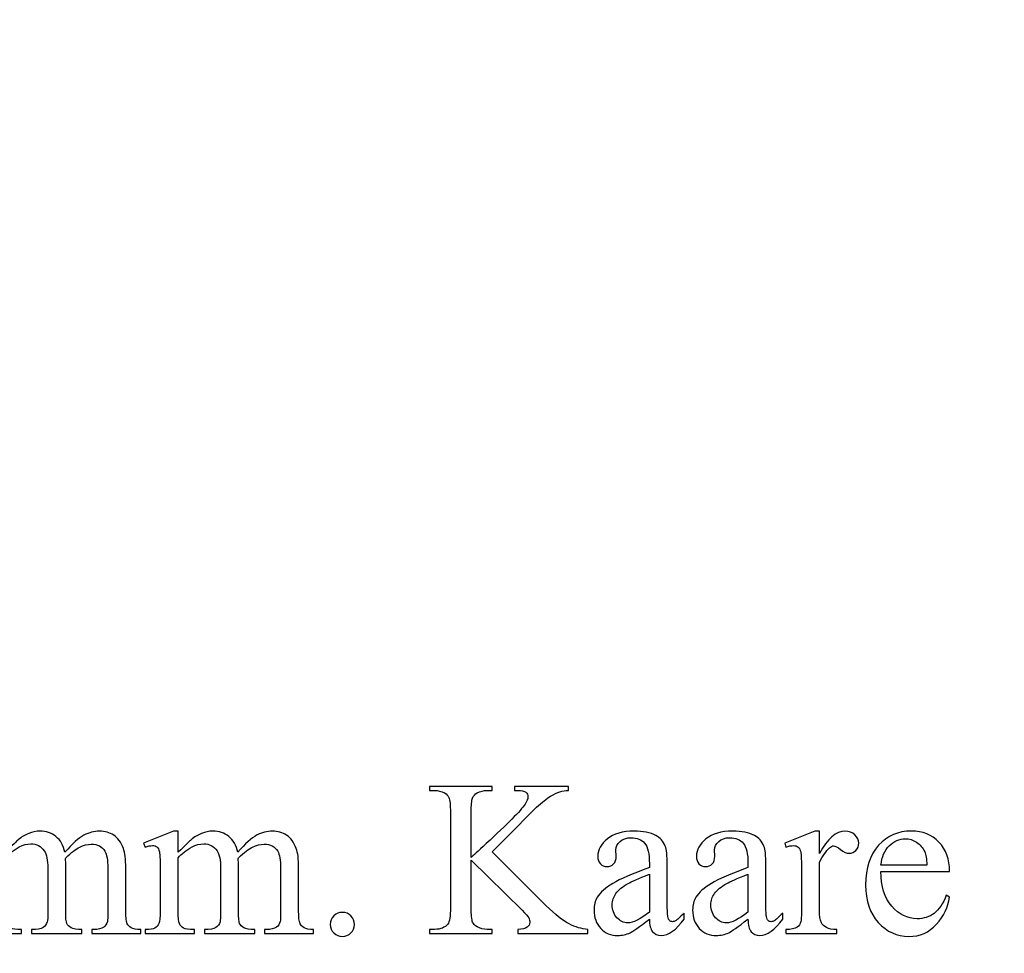
# Model space of a CAD drawing. Units: centimetres. Extents: x -282 to 182, y -357 to 276.
# Drawn here: x 54 to 85, y 35 to 65 of the extents above; entities that cross this region are included whole.
import ezdxf

# ---------------------------------------------------------------- set-up
doc = ezdxf.new("R2010")
doc.units = ezdxf.units.CM
doc.header["$MEASUREMENT"] = 0
doc.layers.add('PP0_PIIRUSTUSRAJAT', color=7, linetype='Continuous')
doc.layers.add('PT2_KUVAN_SISAISET_TEKSTIT', color=7, linetype='Continuous')

msp = doc.modelspace()

# ---------------------------------------------------------------- linework, layer by layer
at = {"layer": 'PP0_PIIRUSTUSRAJAT', "lineweight": 9}
for points, knots in [([(181.66174, 214.49094), (181.66174, 214.49094), (181.66174, -280.83326), (181.66174, -280.83326), (181.66174, -280.83326), (181.66174, -280.83326), (181.65524, -280.83976), (181.65524, -280.83976), (181.65524, -280.83976), (181.65524, -280.83976), (-196.74694, -280.83976), (-196.74694, -280.83976), (-196.74694, -280.83976), (-196.74694, -280.83976), (-196.75344, -280.83326), (-196.75344, -280.83326), (-196.75344, -280.83326), (-196.75344, -280.83326), (-196.75344, 214.49094), (-196.75344, 214.49094), (-196.75344, 214.49094), (-196.75344, 214.49094), (-196.74694, 214.49744), (-196.74694, 214.49744), (-196.74694, 214.49744), (-196.74694, 214.49744), (181.65524, 214.49744), (181.65524, 214.49744), (181.65524, 214.49744), (181.65524, 214.49744), (181.66174, 214.49094), (181.66174, 214.49094)], [0, 0, 0, 0, 0.11111111, 0.11111111, 0.11111111, 0.11111111, 0.22222222, 0.22222222, 0.22222222, 0.22222222, 0.33333333, 0.33333333, 0.33333333, 0.33333333, 0.44444444, 0.44444444, 0.44444444, 0.44444444, 0.55555556, 0.55555556, 0.55555556, 0.55555556, 0.66666667, 0.66666667, 0.66666667, 0.66666667, 0.77777778, 0.77777778, 0.77777778, 0.77777778, 1, 1, 1, 1]), ([(181.64874, -280.82676), (181.64874, -280.82676), (181.64874, 214.48444), (181.64874, 214.48444), (181.64874, 214.48444), (181.64874, 214.48444), (-196.74044, 214.48444), (-196.74044, 214.48444), (-196.74044, 214.48444), (-196.74044, 214.48444), (-196.74044, -280.82676), (-196.74044, -280.82676), (-196.74044, -280.82676), (-196.74044, -280.82676), (181.64874, -280.82676), (181.64874, -280.82676)], [0, 0, 0, 0, 0.2, 0.2, 0.2, 0.2, 0.4, 0.4, 0.4, 0.4, 0.6, 0.6, 0.6, 0.6, 1, 1, 1, 1])]:
    msp.add_open_spline(points, degree=3, knots=knots, dxfattribs=at)
at = {"layer": 'PT2_KUVAN_SISAISET_TEKSTIT', "color": 250}
for points, knots in [([(68.5889, 38.3545), (68.5889, 38.3545), (70.31163, 36.64236), (70.31163, 36.64236), (70.31163, 36.64236), (70.59386, 36.36013), (70.83492, 36.16728), (71.03483, 36.06498), (71.03483, 36.06498), (71.23473, 35.96267), (71.43464, 35.90505), (71.63455, 35.89094), (71.63455, 35.89094), (71.63455, 35.89094), (71.63455, 35.76394), (71.63455, 35.76394), (71.63455, 35.76394), (71.63455, 35.76394), (69.41205, 35.76394), (69.41205, 35.76394), (69.41205, 35.76394), (69.41205, 35.76394), (69.41205, 35.89094), (69.41205, 35.89094), (69.41205, 35.89094), (69.54493, 35.89094), (69.64136, 35.91328), (69.70015, 35.95914), (69.70015, 35.95914), (69.75895, 36.00383), (69.78835, 36.05322), (69.78835, 36.10849), (69.78835, 36.10849), (69.78835, 36.16375), (69.77659, 36.21314), (69.75542, 36.25665), (69.75542, 36.25665), (69.73308, 36.30016), (69.66135, 36.3813), (69.54023, 36.50124), (69.54023, 36.50124), (69.54023, 36.50124), (67.92686, 38.0958), (67.92686, 38.0958), (67.92686, 38.0958), (67.92686, 38.0958), (67.92686, 36.59062), (67.92686, 36.59062), (67.92686, 36.59062), (67.92686, 36.35425), (67.94214, 36.19786), (67.97272, 36.1226), (67.97272, 36.1226), (67.99506, 36.06498), (68.04327, 36.01559), (68.11736, 35.97443), (68.11736, 35.97443), (68.21614, 35.91916), (68.31962, 35.89094), (68.43015, 35.89094), (68.43015, 35.89094), (68.43015, 35.89094), (68.5889, 35.89094), (68.5889, 35.89094), (68.5889, 35.89094), (68.5889, 35.89094), (68.5889, 35.76394), (68.5889, 35.76394), (68.5889, 35.76394), (68.5889, 35.76394), (66.59806, 35.76394), (66.59806, 35.76394), (66.59806, 35.76394), (66.59806, 35.76394), (66.59806, 35.89094), (66.59806, 35.89094), (66.59806, 35.89094), (66.59806, 35.89094), (66.76269, 35.89094), (66.76269, 35.89094), (66.76269, 35.89094), (66.95554, 35.89094), (67.09548, 35.94738), (67.18367, 36.06027), (67.18367, 36.06027), (67.23894, 36.13318), (67.26599, 36.31075), (67.26599, 36.59062), (67.26599, 36.59062), (67.26599, 36.59062), (67.26599, 39.60921), (67.26599, 39.60921), (67.26599, 39.60921), (67.26599, 39.84558), (67.2507, 40.00315), (67.2213, 40.08076), (67.2213, 40.08076), (67.19778, 40.13603), (67.15075, 40.18424), (67.08019, 40.2254), (67.08019, 40.2254), (66.97906, 40.28067), (66.87323, 40.30771), (66.76269, 40.30771), (66.76269, 40.30771), (66.76269, 40.30771), (66.59806, 40.30771), (66.59806, 40.30771), (66.59806, 40.30771), (66.59806, 40.30771), (66.59806, 40.43589), (66.59806, 40.43589), (66.59806, 40.43589), (66.59806, 40.43589), (68.5889, 40.43589), (68.5889, 40.43589), (68.5889, 40.43589), (68.5889, 40.43589), (68.5889, 40.30771), (68.5889, 40.30771), (68.5889, 40.30771), (68.5889, 40.30771), (68.43015, 40.30771), (68.43015, 40.30771), (68.43015, 40.30771), (68.32197, 40.30771), (68.21849, 40.28184), (68.11736, 40.22893), (68.11736, 40.22893), (68.04563, 40.19247), (67.99624, 40.13721), (67.96919, 40.06312), (67.96919, 40.06312), (67.94097, 39.99021), (67.92686, 39.83852), (67.92686, 39.60921), (67.92686, 39.60921), (67.92686, 39.60921), (67.92686, 38.17929), (67.92686, 38.17929), (67.92686, 38.17929), (67.97389, 38.2228), (68.13029, 38.36861), (68.39958, 38.61673), (68.39958, 38.61673), (69.08162, 39.24115), (69.49437, 39.6586), (69.63665, 39.86674), (69.63665, 39.86674), (69.6978, 39.95846), (69.72955, 40.0396), (69.72955, 40.10781), (69.72955, 40.10781), (69.72955, 40.16072), (69.70486, 40.20776), (69.65664, 40.24774), (69.65664, 40.24774), (69.60843, 40.28772), (69.52729, 40.30771), (69.41205, 40.30771), (69.41205, 40.30771), (69.41205, 40.30771), (69.30504, 40.30771), (69.30504, 40.30771), (69.30504, 40.30771), (69.30504, 40.30771), (69.30504, 40.43589), (69.30504, 40.43589), (69.30504, 40.43589), (69.30504, 40.43589), (71.02072, 40.43589), (71.02072, 40.43589), (71.02072, 40.43589), (71.02072, 40.43589), (71.02072, 40.30771), (71.02072, 40.30771), (71.02072, 40.30771), (70.91959, 40.30536), (70.82786, 40.29243), (70.74555, 40.26656), (70.74555, 40.26656), (70.66324, 40.24186), (70.56211, 40.19247), (70.44216, 40.12074), (70.44216, 40.12074), (70.32339, 40.04783), (70.1764, 39.93142), (70.00119, 39.77032), (70.00119, 39.77032), (69.95062, 39.72446), (69.71779, 39.48927), (69.30151, 39.06476), (69.30151, 39.06476), (69.30151, 39.06476), (68.5889, 38.3545), (68.5889, 38.3545)], [0, 0, 0, 0, 0.02, 0.02, 0.02, 0.02, 0.04, 0.04, 0.04, 0.04, 0.06, 0.06, 0.06, 0.06, 0.08, 0.08, 0.08, 0.08, 0.1, 0.1, 0.1, 0.1, 0.12, 0.12, 0.12, 0.12, 0.14, 0.14, 0.14, 0.14, 0.16, 0.16, 0.16, 0.16, 0.18, 0.18, 0.18, 0.18, 0.2, 0.2, 0.2, 0.2, 0.22, 0.22, 0.22, 0.22, 0.24, 0.24, 0.24, 0.24, 0.26, 0.26, 0.26, 0.26, 0.28, 0.28, 0.28, 0.28, 0.3, 0.3, 0.3, 0.3, 0.32, 0.32, 0.32, 0.32, 0.34, 0.34, 0.34, 0.34, 0.36, 0.36, 0.36, 0.36, 0.38, 0.38, 0.38, 0.38, 0.4, 0.4, 0.4, 0.4, 0.42, 0.42, 0.42, 0.42, 0.44, 0.44, 0.44, 0.44, 0.46, 0.46, 0.46, 0.46, 0.48, 0.48, 0.48, 0.48, 0.5, 0.5, 0.5, 0.5, 0.52, 0.52, 0.52, 0.52, 0.54, 0.54, 0.54, 0.54, 0.56, 0.56, 0.56, 0.56, 0.58, 0.58, 0.58, 0.58, 0.6, 0.6, 0.6, 0.6, 0.62, 0.62, 0.62, 0.62, 0.64, 0.64, 0.64, 0.64, 0.66, 0.66, 0.66, 0.66, 0.68, 0.68, 0.68, 0.68, 0.7, 0.7, 0.7, 0.7, 0.72, 0.72, 0.72, 0.72, 0.74, 0.74, 0.74, 0.74, 0.76, 0.76, 0.76, 0.76, 0.78, 0.78, 0.78, 0.78, 0.8, 0.8, 0.8, 0.8, 0.82, 0.82, 0.82, 0.82, 0.84, 0.84, 0.84, 0.84, 0.86, 0.86, 0.86, 0.86, 0.88, 0.88, 0.88, 0.88, 0.9, 0.9, 0.9, 0.9, 0.92, 0.92, 0.92, 0.92, 0.94, 0.94, 0.94, 0.94, 0.96, 0.96, 0.96, 0.96, 1, 1, 1, 1]), ([(53.13372, 38.34039), (53.3642, 38.57087), (53.49943, 38.70258), (53.54059, 38.73668), (53.54059, 38.73668), (53.64407, 38.82487), (53.75578, 38.8919), (53.87455, 38.94011), (53.87455, 38.94011), (53.9945, 38.98833), (54.11209, 39.01302), (54.22968, 39.01302), (54.22968, 39.01302), (54.42724, 39.01302), (54.59775, 38.9554), (54.74003, 38.84016), (54.74003, 38.84016), (54.88232, 38.7261), (54.97757, 38.55911), (55.02578, 38.34039), (55.02578, 38.34039), (55.26214, 38.61673), (55.46205, 38.79783), (55.62551, 38.88367), (55.62551, 38.88367), (55.78778, 38.96951), (55.95594, 39.01302), (56.12763, 39.01302), (56.12763, 39.01302), (56.29578, 39.01302), (56.44395, 38.96951), (56.57448, 38.88367), (56.57448, 38.88367), (56.70383, 38.79783), (56.80613, 38.65672), (56.88257, 38.46151), (56.88257, 38.46151), (56.93313, 38.32863), (56.95783, 38.11932), (56.95783, 37.83474), (56.95783, 37.83474), (56.95783, 37.83474), (56.95783, 36.47655), (56.95783, 36.47655), (56.95783, 36.47655), (56.95783, 36.279), (56.97312, 36.14376), (57.00251, 36.07086), (57.00251, 36.07086), (57.02603, 36.02029), (57.06837, 35.97678), (57.13069, 35.9415), (57.13069, 35.9415), (57.19301, 35.90623), (57.29297, 35.88741), (57.43408, 35.88741), (57.43408, 35.88741), (57.43408, 35.88741), (57.43408, 35.76394), (57.43408, 35.76394), (57.43408, 35.76394), (57.43408, 35.76394), (55.87598, 35.76394), (55.87598, 35.76394), (55.87598, 35.76394), (55.87598, 35.76394), (55.87598, 35.88741), (55.87598, 35.88741), (55.87598, 35.88741), (55.87598, 35.88741), (55.94183, 35.88741), (55.94183, 35.88741), (55.94183, 35.88741), (56.07706, 35.88741), (56.18289, 35.91446), (56.25933, 35.96738), (56.25933, 35.96738), (56.31225, 36.00383), (56.34988, 36.06262), (56.37222, 36.14259), (56.37222, 36.14259), (56.38163, 36.18139), (56.38633, 36.29311), (56.38633, 36.47655), (56.38633, 36.47655), (56.38633, 36.47655), (56.38633, 37.83474), (56.38633, 37.83474), (56.38633, 37.83474), (56.38633, 38.09227), (56.35575, 38.27336), (56.29343, 38.3792), (56.29343, 38.3792), (56.20406, 38.52619), (56.0606, 38.5991), (55.86304, 38.5991), (55.86304, 38.5991), (55.74075, 38.5991), (55.61845, 38.56852), (55.49615, 38.50855), (55.49615, 38.50855), (55.37268, 38.4474), (55.22451, 38.33451), (55.0493, 38.16871), (55.0493, 38.16871), (55.0493, 38.16871), (55.04225, 38.13108), (55.04225, 38.13108), (55.04225, 38.13108), (55.04225, 38.13108), (55.0493, 37.98291), (55.0493, 37.98291), (55.0493, 37.98291), (55.0493, 37.98291), (55.0493, 36.47655), (55.0493, 36.47655), (55.0493, 36.47655), (55.0493, 36.26136), (55.06224, 36.1273), (55.08576, 36.07438), (55.08576, 36.07438), (55.11045, 36.02147), (55.15514, 35.97678), (55.22216, 35.9415), (55.22216, 35.9415), (55.28801, 35.90623), (55.40208, 35.88741), (55.56318, 35.88741), (55.56318, 35.88741), (55.56318, 35.88741), (55.56318, 35.76394), (55.56318, 35.76394), (55.56318, 35.76394), (55.56318, 35.76394), (53.96745, 35.76394), (53.96745, 35.76394), (53.96745, 35.76394), (53.96745, 35.76394), (53.96745, 35.88741), (53.96745, 35.88741), (53.96745, 35.88741), (54.14266, 35.88741), (54.26261, 35.90858), (54.32846, 35.94974), (54.32846, 35.94974), (54.39314, 35.99089), (54.439, 36.05322), (54.46369, 36.13553), (54.46369, 36.13553), (54.47545, 36.17551), (54.48133, 36.2884), (54.48133, 36.47655), (54.48133, 36.47655), (54.48133, 36.47655), (54.48133, 37.83474), (54.48133, 37.83474), (54.48133, 37.83474), (54.48133, 38.09227), (54.4437, 38.27689), (54.36727, 38.3886), (54.36727, 38.3886), (54.26614, 38.5356), (54.12502, 38.60968), (53.94393, 38.60968), (53.94393, 38.60968), (53.81928, 38.60968), (53.69699, 38.57675), (53.57469, 38.50972), (53.57469, 38.50972), (53.38419, 38.4086), (53.2372, 38.29453), (53.13372, 38.16871), (53.13372, 38.16871), (53.13372, 38.16871), (53.13372, 36.47655), (53.13372, 36.47655), (53.13372, 36.47655), (53.13372, 36.27076), (53.14901, 36.13553), (53.17723, 36.07438), (53.17723, 36.07438), (53.20545, 36.01206), (53.24896, 35.96502), (53.30423, 35.93445), (53.30423, 35.93445), (53.36067, 35.90388), (53.47474, 35.88741), (53.6476, 35.88741), (53.6476, 35.88741), (53.6476, 35.88741), (53.6476, 35.76394), (53.6476, 35.76394), (53.6476, 35.76394), (53.6476, 35.76394), (52.08715, 35.76394), (52.08715, 35.76394), (52.08715, 35.76394), (52.08715, 35.76394), (52.08715, 35.88741), (52.08715, 35.88741), (52.08715, 35.88741), (52.23179, 35.88741), (52.33292, 35.90388), (52.39054, 35.93445), (52.39054, 35.93445), (52.44698, 35.96502), (52.49167, 36.01441), (52.52106, 36.08262), (52.52106, 36.08262), (52.55046, 36.15082), (52.56575, 36.28135), (52.56575, 36.47655), (52.56575, 36.47655), (52.56575, 36.47655), (52.56575, 37.68305), (52.56575, 37.68305), (52.56575, 37.68305), (52.56575, 38.02995), (52.55517, 38.25337), (52.53517, 38.3545), (52.53517, 38.3545), (52.51871, 38.43094), (52.49284, 38.48268), (52.45874, 38.5109), (52.45874, 38.5109), (52.42464, 38.5403), (52.3776, 38.55441), (52.31763, 38.55441), (52.31763, 38.55441), (52.25295, 38.55441), (52.17652, 38.53677), (52.08715, 38.50267), (52.08715, 38.50267), (52.08715, 38.50267), (52.03541, 38.62732), (52.03541, 38.62732), (52.03541, 38.62732), (52.03541, 38.62732), (52.98555, 39.01302), (52.98555, 39.01302), (52.98555, 39.01302), (52.98555, 39.01302), (53.13372, 39.01302), (53.13372, 39.01302), (53.13372, 39.01302), (53.13372, 39.01302), (53.13372, 38.34039), (53.13372, 38.34039)], [0, 0, 0, 0, 0.01587302, 0.01587302, 0.01587302, 0.01587302, 0.03174603, 0.03174603, 0.03174603, 0.03174603, 0.04761905, 0.04761905, 0.04761905, 0.04761905, 0.06349206, 0.06349206, 0.06349206, 0.06349206, 0.07936508, 0.07936508, 0.07936508, 0.07936508, 0.0952381, 0.0952381, 0.0952381, 0.0952381, 0.11111111, 0.11111111, 0.11111111, 0.11111111, 0.12698413, 0.12698413, 0.12698413, 0.12698413, 0.14285714, 0.14285714, 0.14285714, 0.14285714, 0.15873016, 0.15873016, 0.15873016, 0.15873016, 0.17460317, 0.17460317, 0.17460317, 0.17460317, 0.19047619, 0.19047619, 0.19047619, 0.19047619, 0.20634921, 0.20634921, 0.20634921, 0.20634921, 0.22222222, 0.22222222, 0.22222222, 0.22222222, 0.23809524, 0.23809524, 0.23809524, 0.23809524, 0.25396825, 0.25396825, 0.25396825, 0.25396825, 0.26984127, 0.26984127, 0.26984127, 0.26984127, 0.28571429, 0.28571429, 0.28571429, 0.28571429, 0.3015873, 0.3015873, 0.3015873, 0.3015873, 0.31746032, 0.31746032, 0.31746032, 0.31746032, 0.33333333, 0.33333333, 0.33333333, 0.33333333, 0.34920635, 0.34920635, 0.34920635, 0.34920635, 0.36507937, 0.36507937, 0.36507937, 0.36507937, 0.38095238, 0.38095238, 0.38095238, 0.38095238, 0.3968254, 0.3968254, 0.3968254, 0.3968254, 0.41269841, 0.41269841, 0.41269841, 0.41269841, 0.42857143, 0.42857143, 0.42857143, 0.42857143, 0.44444444, 0.44444444, 0.44444444, 0.44444444, 0.46031746, 0.46031746, 0.46031746, 0.46031746, 0.47619048, 0.47619048, 0.47619048, 0.47619048, 0.49206349, 0.49206349, 0.49206349, 0.49206349, 0.50793651, 0.50793651, 0.50793651, 0.50793651, 0.52380952, 0.52380952, 0.52380952, 0.52380952, 0.53968254, 0.53968254, 0.53968254, 0.53968254, 0.55555556, 0.55555556, 0.55555556, 0.55555556, 0.57142857, 0.57142857, 0.57142857, 0.57142857, 0.58730159, 0.58730159, 0.58730159, 0.58730159, 0.6031746, 0.6031746, 0.6031746, 0.6031746, 0.61904762, 0.61904762, 0.61904762, 0.61904762, 0.63492063, 0.63492063, 0.63492063, 0.63492063, 0.65079365, 0.65079365, 0.65079365, 0.65079365, 0.66666667, 0.66666667, 0.66666667, 0.66666667, 0.68253968, 0.68253968, 0.68253968, 0.68253968, 0.6984127, 0.6984127, 0.6984127, 0.6984127, 0.71428571, 0.71428571, 0.71428571, 0.71428571, 0.73015873, 0.73015873, 0.73015873, 0.73015873, 0.74603175, 0.74603175, 0.74603175, 0.74603175, 0.76190476, 0.76190476, 0.76190476, 0.76190476, 0.77777778, 0.77777778, 0.77777778, 0.77777778, 0.79365079, 0.79365079, 0.79365079, 0.79365079, 0.80952381, 0.80952381, 0.80952381, 0.80952381, 0.82539683, 0.82539683, 0.82539683, 0.82539683, 0.84126984, 0.84126984, 0.84126984, 0.84126984, 0.85714286, 0.85714286, 0.85714286, 0.85714286, 0.87301587, 0.87301587, 0.87301587, 0.87301587, 0.88888889, 0.88888889, 0.88888889, 0.88888889, 0.9047619, 0.9047619, 0.9047619, 0.9047619, 0.92063492, 0.92063492, 0.92063492, 0.92063492, 0.93650794, 0.93650794, 0.93650794, 0.93650794, 0.95238095, 0.95238095, 0.95238095, 0.95238095, 0.96825397, 0.96825397, 0.96825397, 0.96825397, 1, 1, 1, 1]), ([(58.62176, 38.34039), (58.85224, 38.57087), (58.98747, 38.70258), (59.02863, 38.73668), (59.02863, 38.73668), (59.13211, 38.82487), (59.24382, 38.8919), (59.36259, 38.94011), (59.36259, 38.94011), (59.48254, 38.98833), (59.60013, 39.01302), (59.71772, 39.01302), (59.71772, 39.01302), (59.91528, 39.01302), (60.08579, 38.9554), (60.22807, 38.84016), (60.22807, 38.84016), (60.37036, 38.7261), (60.46561, 38.55911), (60.51382, 38.34039), (60.51382, 38.34039), (60.75018, 38.61673), (60.95009, 38.79783), (61.11355, 38.88367), (61.11355, 38.88367), (61.27582, 38.96951), (61.44398, 39.01302), (61.61567, 39.01302), (61.61567, 39.01302), (61.78382, 39.01302), (61.93199, 38.96951), (62.06252, 38.88367), (62.06252, 38.88367), (62.19187, 38.79783), (62.29417, 38.65672), (62.37061, 38.46151), (62.37061, 38.46151), (62.42117, 38.32863), (62.44587, 38.11932), (62.44587, 37.83474), (62.44587, 37.83474), (62.44587, 37.83474), (62.44587, 36.47655), (62.44587, 36.47655), (62.44587, 36.47655), (62.44587, 36.279), (62.46116, 36.14376), (62.49055, 36.07086), (62.49055, 36.07086), (62.51407, 36.02029), (62.55641, 35.97678), (62.61873, 35.9415), (62.61873, 35.9415), (62.68105, 35.90623), (62.78101, 35.88741), (62.92212, 35.88741), (62.92212, 35.88741), (62.92212, 35.88741), (62.92212, 35.76394), (62.92212, 35.76394), (62.92212, 35.76394), (62.92212, 35.76394), (61.36402, 35.76394), (61.36402, 35.76394), (61.36402, 35.76394), (61.36402, 35.76394), (61.36402, 35.88741), (61.36402, 35.88741), (61.36402, 35.88741), (61.36402, 35.88741), (61.42987, 35.88741), (61.42987, 35.88741), (61.42987, 35.88741), (61.5651, 35.88741), (61.67093, 35.91446), (61.74737, 35.96738), (61.74737, 35.96738), (61.80029, 36.00383), (61.83792, 36.06262), (61.86026, 36.14259), (61.86026, 36.14259), (61.86967, 36.18139), (61.87437, 36.29311), (61.87437, 36.47655), (61.87437, 36.47655), (61.87437, 36.47655), (61.87437, 37.83474), (61.87437, 37.83474), (61.87437, 37.83474), (61.87437, 38.09227), (61.84379, 38.27336), (61.78147, 38.3792), (61.78147, 38.3792), (61.6921, 38.52619), (61.54864, 38.5991), (61.35108, 38.5991), (61.35108, 38.5991), (61.22879, 38.5991), (61.10649, 38.56852), (60.98419, 38.50855), (60.98419, 38.50855), (60.86072, 38.4474), (60.71255, 38.33451), (60.53734, 38.16871), (60.53734, 38.16871), (60.53734, 38.16871), (60.53029, 38.13108), (60.53029, 38.13108), (60.53029, 38.13108), (60.53029, 38.13108), (60.53734, 37.98291), (60.53734, 37.98291), (60.53734, 37.98291), (60.53734, 37.98291), (60.53734, 36.47655), (60.53734, 36.47655), (60.53734, 36.47655), (60.53734, 36.26136), (60.55028, 36.1273), (60.5738, 36.07438), (60.5738, 36.07438), (60.59849, 36.02147), (60.64318, 35.97678), (60.7102, 35.9415), (60.7102, 35.9415), (60.77605, 35.90623), (60.89012, 35.88741), (61.05122, 35.88741), (61.05122, 35.88741), (61.05122, 35.88741), (61.05122, 35.76394), (61.05122, 35.76394), (61.05122, 35.76394), (61.05122, 35.76394), (59.45549, 35.76394), (59.45549, 35.76394), (59.45549, 35.76394), (59.45549, 35.76394), (59.45549, 35.88741), (59.45549, 35.88741), (59.45549, 35.88741), (59.6307, 35.88741), (59.75065, 35.90858), (59.8165, 35.94974), (59.8165, 35.94974), (59.88118, 35.99089), (59.92704, 36.05322), (59.95173, 36.13553), (59.95173, 36.13553), (59.96349, 36.17551), (59.96937, 36.2884), (59.96937, 36.47655), (59.96937, 36.47655), (59.96937, 36.47655), (59.96937, 37.83474), (59.96937, 37.83474), (59.96937, 37.83474), (59.96937, 38.09227), (59.93174, 38.27689), (59.85531, 38.3886), (59.85531, 38.3886), (59.75418, 38.5356), (59.61306, 38.60968), (59.43197, 38.60968), (59.43197, 38.60968), (59.30732, 38.60968), (59.18503, 38.57675), (59.06273, 38.50972), (59.06273, 38.50972), (58.87223, 38.4086), (58.72524, 38.29453), (58.62176, 38.16871), (58.62176, 38.16871), (58.62176, 38.16871), (58.62176, 36.47655), (58.62176, 36.47655), (58.62176, 36.47655), (58.62176, 36.27076), (58.63705, 36.13553), (58.66527, 36.07438), (58.66527, 36.07438), (58.69349, 36.01206), (58.737, 35.96502), (58.79227, 35.93445), (58.79227, 35.93445), (58.84871, 35.90388), (58.96278, 35.88741), (59.13564, 35.88741), (59.13564, 35.88741), (59.13564, 35.88741), (59.13564, 35.76394), (59.13564, 35.76394), (59.13564, 35.76394), (59.13564, 35.76394), (57.57519, 35.76394), (57.57519, 35.76394), (57.57519, 35.76394), (57.57519, 35.76394), (57.57519, 35.88741), (57.57519, 35.88741), (57.57519, 35.88741), (57.71983, 35.88741), (57.82096, 35.90388), (57.87858, 35.93445), (57.87858, 35.93445), (57.93502, 35.96502), (57.97971, 36.01441), (58.0091, 36.08262), (58.0091, 36.08262), (58.0385, 36.15082), (58.05379, 36.28135), (58.05379, 36.47655), (58.05379, 36.47655), (58.05379, 36.47655), (58.05379, 37.68305), (58.05379, 37.68305), (58.05379, 37.68305), (58.05379, 38.02995), (58.04321, 38.25337), (58.02321, 38.3545), (58.02321, 38.3545), (58.00675, 38.43094), (57.98088, 38.48268), (57.94678, 38.5109), (57.94678, 38.5109), (57.91268, 38.5403), (57.86564, 38.55441), (57.80567, 38.55441), (57.80567, 38.55441), (57.74099, 38.55441), (57.66456, 38.53677), (57.57519, 38.50267), (57.57519, 38.50267), (57.57519, 38.50267), (57.52345, 38.62732), (57.52345, 38.62732), (57.52345, 38.62732), (57.52345, 38.62732), (58.47359, 39.01302), (58.47359, 39.01302), (58.47359, 39.01302), (58.47359, 39.01302), (58.62176, 39.01302), (58.62176, 39.01302), (58.62176, 39.01302), (58.62176, 39.01302), (58.62176, 38.34039), (58.62176, 38.34039)], [0, 0, 0, 0, 0.01587302, 0.01587302, 0.01587302, 0.01587302, 0.03174603, 0.03174603, 0.03174603, 0.03174603, 0.04761905, 0.04761905, 0.04761905, 0.04761905, 0.06349206, 0.06349206, 0.06349206, 0.06349206, 0.07936508, 0.07936508, 0.07936508, 0.07936508, 0.0952381, 0.0952381, 0.0952381, 0.0952381, 0.11111111, 0.11111111, 0.11111111, 0.11111111, 0.12698413, 0.12698413, 0.12698413, 0.12698413, 0.14285714, 0.14285714, 0.14285714, 0.14285714, 0.15873016, 0.15873016, 0.15873016, 0.15873016, 0.17460317, 0.17460317, 0.17460317, 0.17460317, 0.19047619, 0.19047619, 0.19047619, 0.19047619, 0.20634921, 0.20634921, 0.20634921, 0.20634921, 0.22222222, 0.22222222, 0.22222222, 0.22222222, 0.23809524, 0.23809524, 0.23809524, 0.23809524, 0.25396825, 0.25396825, 0.25396825, 0.25396825, 0.26984127, 0.26984127, 0.26984127, 0.26984127, 0.28571429, 0.28571429, 0.28571429, 0.28571429, 0.3015873, 0.3015873, 0.3015873, 0.3015873, 0.31746032, 0.31746032, 0.31746032, 0.31746032, 0.33333333, 0.33333333, 0.33333333, 0.33333333, 0.34920635, 0.34920635, 0.34920635, 0.34920635, 0.36507937, 0.36507937, 0.36507937, 0.36507937, 0.38095238, 0.38095238, 0.38095238, 0.38095238, 0.3968254, 0.3968254, 0.3968254, 0.3968254, 0.41269841, 0.41269841, 0.41269841, 0.41269841, 0.42857143, 0.42857143, 0.42857143, 0.42857143, 0.44444444, 0.44444444, 0.44444444, 0.44444444, 0.46031746, 0.46031746, 0.46031746, 0.46031746, 0.47619048, 0.47619048, 0.47619048, 0.47619048, 0.49206349, 0.49206349, 0.49206349, 0.49206349, 0.50793651, 0.50793651, 0.50793651, 0.50793651, 0.52380952, 0.52380952, 0.52380952, 0.52380952, 0.53968254, 0.53968254, 0.53968254, 0.53968254, 0.55555556, 0.55555556, 0.55555556, 0.55555556, 0.57142857, 0.57142857, 0.57142857, 0.57142857, 0.58730159, 0.58730159, 0.58730159, 0.58730159, 0.6031746, 0.6031746, 0.6031746, 0.6031746, 0.61904762, 0.61904762, 0.61904762, 0.61904762, 0.63492063, 0.63492063, 0.63492063, 0.63492063, 0.65079365, 0.65079365, 0.65079365, 0.65079365, 0.66666667, 0.66666667, 0.66666667, 0.66666667, 0.68253968, 0.68253968, 0.68253968, 0.68253968, 0.6984127, 0.6984127, 0.6984127, 0.6984127, 0.71428571, 0.71428571, 0.71428571, 0.71428571, 0.73015873, 0.73015873, 0.73015873, 0.73015873, 0.74603175, 0.74603175, 0.74603175, 0.74603175, 0.76190476, 0.76190476, 0.76190476, 0.76190476, 0.77777778, 0.77777778, 0.77777778, 0.77777778, 0.79365079, 0.79365079, 0.79365079, 0.79365079, 0.80952381, 0.80952381, 0.80952381, 0.80952381, 0.82539683, 0.82539683, 0.82539683, 0.82539683, 0.84126984, 0.84126984, 0.84126984, 0.84126984, 0.85714286, 0.85714286, 0.85714286, 0.85714286, 0.87301587, 0.87301587, 0.87301587, 0.87301587, 0.88888889, 0.88888889, 0.88888889, 0.88888889, 0.9047619, 0.9047619, 0.9047619, 0.9047619, 0.92063492, 0.92063492, 0.92063492, 0.92063492, 0.93650794, 0.93650794, 0.93650794, 0.93650794, 0.95238095, 0.95238095, 0.95238095, 0.95238095, 0.96825397, 0.96825397, 0.96825397, 0.96825397, 1, 1, 1, 1]), ([(73.58423, 36.21902), (73.26085, 35.96855), (73.05742, 35.82391), (72.97392, 35.78511), (72.97392, 35.78511), (72.85045, 35.72749), (72.71875, 35.69809), (72.57881, 35.69809), (72.57881, 35.69809), (72.36009, 35.69809), (72.18018, 35.77335), (72.03906, 35.92269), (72.03906, 35.92269), (71.89795, 36.07203), (71.8274, 36.26841), (71.8274, 36.51183), (71.8274, 36.51183), (71.8274, 36.66587), (71.8615, 36.79875), (71.93088, 36.91164), (71.93088, 36.91164), (72.02495, 37.06686), (72.18841, 37.21386), (72.42124, 37.35261), (72.42124, 37.35261), (72.65407, 37.4902), (73.04213, 37.65718), (73.58423, 37.85473), (73.58423, 37.85473), (73.58423, 37.85473), (73.58423, 37.97938), (73.58423, 37.97938), (73.58423, 37.97938), (73.58423, 38.29335), (73.53484, 38.50972), (73.43489, 38.62732), (73.43489, 38.62732), (73.33493, 38.74373), (73.18912, 38.80253), (72.99862, 38.80253), (72.99862, 38.80253), (72.85398, 38.80253), (72.73874, 38.76372), (72.65407, 38.68494), (72.65407, 38.68494), (72.56705, 38.60733), (72.52355, 38.51796), (72.52355, 38.41683), (72.52355, 38.41683), (72.52355, 38.41683), (72.5306, 38.21692), (72.5306, 38.21692), (72.5306, 38.21692), (72.5306, 38.11109), (72.50355, 38.02995), (72.44946, 37.97233), (72.44946, 37.97233), (72.39537, 37.91471), (72.32481, 37.88648), (72.2378, 37.88648), (72.2378, 37.88648), (72.15195, 37.88648), (72.08257, 37.91588), (72.02848, 37.97585), (72.02848, 37.97585), (71.97439, 38.03583), (71.94734, 38.11697), (71.94734, 38.22045), (71.94734, 38.22045), (71.94734, 38.418), (72.04847, 38.5991), (72.25073, 38.7649), (72.25073, 38.7649), (72.45299, 38.92953), (72.73639, 39.01302), (73.1021, 39.01302), (73.1021, 39.01302), (73.38197, 39.01302), (73.61128, 38.96598), (73.79119, 38.87191), (73.79119, 38.87191), (73.92642, 38.80018), (74.02638, 38.68847), (74.09105, 38.53677), (74.09105, 38.53677), (74.13221, 38.43799), (74.1522, 38.23691), (74.1522, 37.93117), (74.1522, 37.93117), (74.1522, 37.93117), (74.1522, 36.8599), (74.1522, 36.8599), (74.1522, 36.8599), (74.1522, 36.55887), (74.15808, 36.37425), (74.16984, 36.30604), (74.16984, 36.30604), (74.1816, 36.23901), (74.20041, 36.19315), (74.22628, 36.17081), (74.22628, 36.17081), (74.25333, 36.14729), (74.28391, 36.13553), (74.31801, 36.13553), (74.31801, 36.13553), (74.35446, 36.13553), (74.38739, 36.14376), (74.41443, 36.16023), (74.41443, 36.16023), (74.46265, 36.18962), (74.55554, 36.27429), (74.69313, 36.41187), (74.69313, 36.41187), (74.69313, 36.41187), (74.69313, 36.21902), (74.69313, 36.21902), (74.69313, 36.21902), (74.43678, 35.87448), (74.19101, 35.70162), (73.95582, 35.70162), (73.95582, 35.70162), (73.84411, 35.70162), (73.75474, 35.74042), (73.68771, 35.81921), (73.68771, 35.81921), (73.62068, 35.89682), (73.58658, 36.03087), (73.58423, 36.21902)], [0, 0, 0, 0, 0.03030303, 0.03030303, 0.03030303, 0.03030303, 0.06060606, 0.06060606, 0.06060606, 0.06060606, 0.09090909, 0.09090909, 0.09090909, 0.09090909, 0.12121212, 0.12121212, 0.12121212, 0.12121212, 0.15151515, 0.15151515, 0.15151515, 0.15151515, 0.18181818, 0.18181818, 0.18181818, 0.18181818, 0.21212121, 0.21212121, 0.21212121, 0.21212121, 0.24242424, 0.24242424, 0.24242424, 0.24242424, 0.27272727, 0.27272727, 0.27272727, 0.27272727, 0.3030303, 0.3030303, 0.3030303, 0.3030303, 0.33333333, 0.33333333, 0.33333333, 0.33333333, 0.36363636, 0.36363636, 0.36363636, 0.36363636, 0.39393939, 0.39393939, 0.39393939, 0.39393939, 0.42424242, 0.42424242, 0.42424242, 0.42424242, 0.45454545, 0.45454545, 0.45454545, 0.45454545, 0.48484848, 0.48484848, 0.48484848, 0.48484848, 0.51515152, 0.51515152, 0.51515152, 0.51515152, 0.54545455, 0.54545455, 0.54545455, 0.54545455, 0.57575758, 0.57575758, 0.57575758, 0.57575758, 0.60606061, 0.60606061, 0.60606061, 0.60606061, 0.63636364, 0.63636364, 0.63636364, 0.63636364, 0.66666667, 0.66666667, 0.66666667, 0.66666667, 0.6969697, 0.6969697, 0.6969697, 0.6969697, 0.72727273, 0.72727273, 0.72727273, 0.72727273, 0.75757576, 0.75757576, 0.75757576, 0.75757576, 0.78787879, 0.78787879, 0.78787879, 0.78787879, 0.81818182, 0.81818182, 0.81818182, 0.81818182, 0.84848485, 0.84848485, 0.84848485, 0.84848485, 0.87878788, 0.87878788, 0.87878788, 0.87878788, 0.90909091, 0.90909091, 0.90909091, 0.90909091, 0.93939394, 0.93939394, 0.93939394, 0.93939394, 1, 1, 1, 1]), ([(76.71572, 36.21902), (76.39234, 35.96855), (76.18891, 35.82391), (76.10541, 35.78511), (76.10541, 35.78511), (75.98194, 35.72749), (75.85024, 35.69809), (75.7103, 35.69809), (75.7103, 35.69809), (75.49158, 35.69809), (75.31167, 35.77335), (75.17055, 35.92269), (75.17055, 35.92269), (75.02944, 36.07203), (74.95889, 36.26841), (74.95889, 36.51183), (74.95889, 36.51183), (74.95889, 36.66587), (74.99299, 36.79875), (75.06237, 36.91164), (75.06237, 36.91164), (75.15644, 37.06686), (75.3199, 37.21386), (75.55273, 37.35261), (75.55273, 37.35261), (75.78556, 37.4902), (76.17362, 37.65718), (76.71572, 37.85473), (76.71572, 37.85473), (76.71572, 37.85473), (76.71572, 37.97938), (76.71572, 37.97938), (76.71572, 37.97938), (76.71572, 38.29335), (76.66633, 38.50972), (76.56638, 38.62732), (76.56638, 38.62732), (76.46642, 38.74373), (76.32061, 38.80253), (76.13011, 38.80253), (76.13011, 38.80253), (75.98547, 38.80253), (75.87023, 38.76372), (75.78556, 38.68494), (75.78556, 38.68494), (75.69854, 38.60733), (75.65504, 38.51796), (75.65504, 38.41683), (75.65504, 38.41683), (75.65504, 38.41683), (75.66209, 38.21692), (75.66209, 38.21692), (75.66209, 38.21692), (75.66209, 38.11109), (75.63504, 38.02995), (75.58095, 37.97233), (75.58095, 37.97233), (75.52686, 37.91471), (75.4563, 37.88648), (75.36929, 37.88648), (75.36929, 37.88648), (75.28344, 37.88648), (75.21406, 37.91588), (75.15997, 37.97585), (75.15997, 37.97585), (75.10588, 38.03583), (75.07883, 38.11697), (75.07883, 38.22045), (75.07883, 38.22045), (75.07883, 38.418), (75.17996, 38.5991), (75.38222, 38.7649), (75.38222, 38.7649), (75.58448, 38.92953), (75.86788, 39.01302), (76.23359, 39.01302), (76.23359, 39.01302), (76.51346, 39.01302), (76.74277, 38.96598), (76.92268, 38.87191), (76.92268, 38.87191), (77.05791, 38.80018), (77.15787, 38.68847), (77.22254, 38.53677), (77.22254, 38.53677), (77.2637, 38.43799), (77.28369, 38.23691), (77.28369, 37.93117), (77.28369, 37.93117), (77.28369, 37.93117), (77.28369, 36.8599), (77.28369, 36.8599), (77.28369, 36.8599), (77.28369, 36.55887), (77.28957, 36.37425), (77.30133, 36.30604), (77.30133, 36.30604), (77.31309, 36.23901), (77.3319, 36.19315), (77.35777, 36.17081), (77.35777, 36.17081), (77.38482, 36.14729), (77.4154, 36.13553), (77.4495, 36.13553), (77.4495, 36.13553), (77.48595, 36.13553), (77.51888, 36.14376), (77.54592, 36.16023), (77.54592, 36.16023), (77.59414, 36.18962), (77.68703, 36.27429), (77.82462, 36.41187), (77.82462, 36.41187), (77.82462, 36.41187), (77.82462, 36.21902), (77.82462, 36.21902), (77.82462, 36.21902), (77.56827, 35.87448), (77.3225, 35.70162), (77.08731, 35.70162), (77.08731, 35.70162), (76.9756, 35.70162), (76.88623, 35.74042), (76.8192, 35.81921), (76.8192, 35.81921), (76.75217, 35.89682), (76.71807, 36.03087), (76.71572, 36.21902)], [0, 0, 0, 0, 0.03030303, 0.03030303, 0.03030303, 0.03030303, 0.06060606, 0.06060606, 0.06060606, 0.06060606, 0.09090909, 0.09090909, 0.09090909, 0.09090909, 0.12121212, 0.12121212, 0.12121212, 0.12121212, 0.15151515, 0.15151515, 0.15151515, 0.15151515, 0.18181818, 0.18181818, 0.18181818, 0.18181818, 0.21212121, 0.21212121, 0.21212121, 0.21212121, 0.24242424, 0.24242424, 0.24242424, 0.24242424, 0.27272727, 0.27272727, 0.27272727, 0.27272727, 0.3030303, 0.3030303, 0.3030303, 0.3030303, 0.33333333, 0.33333333, 0.33333333, 0.33333333, 0.36363636, 0.36363636, 0.36363636, 0.36363636, 0.39393939, 0.39393939, 0.39393939, 0.39393939, 0.42424242, 0.42424242, 0.42424242, 0.42424242, 0.45454545, 0.45454545, 0.45454545, 0.45454545, 0.48484848, 0.48484848, 0.48484848, 0.48484848, 0.51515152, 0.51515152, 0.51515152, 0.51515152, 0.54545455, 0.54545455, 0.54545455, 0.54545455, 0.57575758, 0.57575758, 0.57575758, 0.57575758, 0.60606061, 0.60606061, 0.60606061, 0.60606061, 0.63636364, 0.63636364, 0.63636364, 0.63636364, 0.66666667, 0.66666667, 0.66666667, 0.66666667, 0.6969697, 0.6969697, 0.6969697, 0.6969697, 0.72727273, 0.72727273, 0.72727273, 0.72727273, 0.75757576, 0.75757576, 0.75757576, 0.75757576, 0.78787879, 0.78787879, 0.78787879, 0.78787879, 0.81818182, 0.81818182, 0.81818182, 0.81818182, 0.84848485, 0.84848485, 0.84848485, 0.84848485, 0.87878788, 0.87878788, 0.87878788, 0.87878788, 0.90909091, 0.90909091, 0.90909091, 0.90909091, 0.93939394, 0.93939394, 0.93939394, 0.93939394, 1, 1, 1, 1]), ([(78.98291, 39.01302), (78.98291, 39.01302), (78.98291, 38.30276), (78.98291, 38.30276), (78.98291, 38.30276), (79.24631, 38.77666), (79.51795, 39.01302), (79.79547, 39.01302), (79.79547, 39.01302), (79.92129, 39.01302), (80.02595, 38.97422), (80.10944, 38.89778), (80.10944, 38.89778), (80.19176, 38.82017), (80.23291, 38.7308), (80.23291, 38.63085), (80.23291, 38.63085), (80.23291, 38.5403), (80.20352, 38.46504), (80.14354, 38.40272), (80.14354, 38.40272), (80.08357, 38.34039), (80.01302, 38.30982), (79.92952, 38.30982), (79.92952, 38.30982), (79.84956, 38.30982), (79.75902, 38.3498), (79.65906, 38.42859), (79.65906, 38.42859), (79.55911, 38.50737), (79.48503, 38.54735), (79.43681, 38.54735), (79.43681, 38.54735), (79.39565, 38.54735), (79.35097, 38.52501), (79.30276, 38.47915), (79.30276, 38.47915), (79.19928, 38.38508), (79.09227, 38.22985), (78.98291, 38.01348), (78.98291, 38.01348), (78.98291, 38.01348), (78.98291, 36.50124), (78.98291, 36.50124), (78.98291, 36.50124), (78.98291, 36.32721), (79.00407, 36.19433), (79.04758, 36.10496), (79.04758, 36.10496), (79.07815, 36.04263), (79.13107, 35.99089), (79.20633, 35.94974), (79.20633, 35.94974), (79.28277, 35.90858), (79.39095, 35.88741), (79.53324, 35.88741), (79.53324, 35.88741), (79.53324, 35.88741), (79.53324, 35.76394), (79.53324, 35.76394), (79.53324, 35.76394), (79.53324, 35.76394), (77.91752, 35.76394), (77.91752, 35.76394), (77.91752, 35.76394), (77.91752, 35.76394), (77.91752, 35.88741), (77.91752, 35.88741), (77.91752, 35.88741), (78.07862, 35.88741), (78.19856, 35.91328), (78.27617, 35.96385), (78.27617, 35.96385), (78.33379, 36.0003), (78.37378, 36.0591), (78.39729, 36.13906), (78.39729, 36.13906), (78.40788, 36.17904), (78.41376, 36.28958), (78.41376, 36.4742), (78.41376, 36.4742), (78.41376, 36.4742), (78.41376, 37.69716), (78.41376, 37.69716), (78.41376, 37.69716), (78.41376, 38.06405), (78.4067, 38.28277), (78.39141, 38.35333), (78.39141, 38.35333), (78.3773, 38.42271), (78.34908, 38.47445), (78.3091, 38.5062), (78.3091, 38.5062), (78.26912, 38.53795), (78.21855, 38.55441), (78.15858, 38.55441), (78.15858, 38.55441), (78.08803, 38.55441), (78.00806, 38.53677), (77.91752, 38.50267), (77.91752, 38.50267), (77.91752, 38.50267), (77.88342, 38.62732), (77.88342, 38.62732), (77.88342, 38.62732), (77.88342, 38.62732), (78.83827, 39.01302), (78.83827, 39.01302), (78.83827, 39.01302), (78.83827, 39.01302), (78.98291, 39.01302), (78.98291, 39.01302)], [0, 0, 0, 0, 0.03448276, 0.03448276, 0.03448276, 0.03448276, 0.06896552, 0.06896552, 0.06896552, 0.06896552, 0.10344828, 0.10344828, 0.10344828, 0.10344828, 0.13793103, 0.13793103, 0.13793103, 0.13793103, 0.17241379, 0.17241379, 0.17241379, 0.17241379, 0.20689655, 0.20689655, 0.20689655, 0.20689655, 0.24137931, 0.24137931, 0.24137931, 0.24137931, 0.27586207, 0.27586207, 0.27586207, 0.27586207, 0.31034483, 0.31034483, 0.31034483, 0.31034483, 0.34482759, 0.34482759, 0.34482759, 0.34482759, 0.37931034, 0.37931034, 0.37931034, 0.37931034, 0.4137931, 0.4137931, 0.4137931, 0.4137931, 0.44827586, 0.44827586, 0.44827586, 0.44827586, 0.48275862, 0.48275862, 0.48275862, 0.48275862, 0.51724138, 0.51724138, 0.51724138, 0.51724138, 0.55172414, 0.55172414, 0.55172414, 0.55172414, 0.5862069, 0.5862069, 0.5862069, 0.5862069, 0.62068966, 0.62068966, 0.62068966, 0.62068966, 0.65517241, 0.65517241, 0.65517241, 0.65517241, 0.68965517, 0.68965517, 0.68965517, 0.68965517, 0.72413793, 0.72413793, 0.72413793, 0.72413793, 0.75862069, 0.75862069, 0.75862069, 0.75862069, 0.79310345, 0.79310345, 0.79310345, 0.79310345, 0.82758621, 0.82758621, 0.82758621, 0.82758621, 0.86206897, 0.86206897, 0.86206897, 0.86206897, 0.89655172, 0.89655172, 0.89655172, 0.89655172, 0.93103448, 0.93103448, 0.93103448, 0.93103448, 1, 1, 1, 1]), ([(80.93965, 37.73126), (80.93729, 37.26207), (81.05018, 36.89518), (81.28066, 36.62824), (81.28066, 36.62824), (81.50997, 36.36249), (81.78043, 36.22961), (82.0897, 36.22961), (82.0897, 36.22961), (82.29666, 36.22961), (82.47658, 36.28605), (82.62945, 36.40012), (82.62945, 36.40012), (82.78232, 36.513), (82.90932, 36.70821), (83.0128, 36.98337), (83.0128, 36.98337), (83.0128, 36.98337), (83.11981, 36.91517), (83.11981, 36.91517), (83.11981, 36.91517), (83.0716, 36.60002), (82.93166, 36.3131), (82.70001, 36.05557), (82.70001, 36.05557), (82.46717, 35.79687), (82.17672, 35.66751), (81.82865, 35.66751), (81.82865, 35.66751), (81.44882, 35.66751), (81.12427, 35.8145), (80.85498, 36.10966), (80.85498, 36.10966), (80.58452, 36.40482), (80.45046, 36.80228), (80.45046, 37.30087), (80.45046, 37.30087), (80.45046, 37.84062), (80.58804, 38.2616), (80.86556, 38.56264), (80.86556, 38.56264), (81.14191, 38.86485), (81.4888, 39.01655), (81.90743, 39.01655), (81.90743, 39.01655), (82.26139, 39.01655), (82.55184, 38.90013), (82.77879, 38.66612), (82.77879, 38.66612), (83.00575, 38.43329), (83.11981, 38.12167), (83.11981, 37.73126), (83.11981, 37.73126), (83.11981, 37.73126), (80.93965, 37.73126), (80.93965, 37.73126)], [0, 0, 0, 0, 0.06666667, 0.06666667, 0.06666667, 0.06666667, 0.13333333, 0.13333333, 0.13333333, 0.13333333, 0.2, 0.2, 0.2, 0.2, 0.26666667, 0.26666667, 0.26666667, 0.26666667, 0.33333333, 0.33333333, 0.33333333, 0.33333333, 0.4, 0.4, 0.4, 0.4, 0.46666667, 0.46666667, 0.46666667, 0.46666667, 0.53333333, 0.53333333, 0.53333333, 0.53333333, 0.6, 0.6, 0.6, 0.6, 0.66666667, 0.66666667, 0.66666667, 0.66666667, 0.73333333, 0.73333333, 0.73333333, 0.73333333, 0.8, 0.8, 0.8, 0.8, 0.86666667, 0.86666667, 0.86666667, 0.86666667, 1, 1, 1, 1]), ([(80.93965, 37.93117), (80.93965, 37.93117), (82.40014, 37.93117), (82.40014, 37.93117), (82.40014, 37.93117), (82.38839, 38.13343), (82.36487, 38.27572), (82.32724, 38.35803), (82.32724, 38.35803), (82.27079, 38.48621), (82.18495, 38.58734), (82.07089, 38.66142), (82.07089, 38.66142), (81.95682, 38.73433), (81.83805, 38.77196), (81.71458, 38.77196), (81.71458, 38.77196), (81.52408, 38.77196), (81.35357, 38.69787), (81.20305, 38.54971), (81.20305, 38.54971), (81.05253, 38.40154), (80.96434, 38.19458), (80.93965, 37.93117)], [0, 0, 0, 0, 0.14285714, 0.14285714, 0.14285714, 0.14285714, 0.28571429, 0.28571429, 0.28571429, 0.28571429, 0.42857143, 0.42857143, 0.42857143, 0.42857143, 0.57142857, 0.57142857, 0.57142857, 0.57142857, 0.71428571, 0.71428571, 0.71428571, 0.71428571, 1, 1, 1, 1]), ([(73.58423, 36.44245), (73.58423, 36.44245), (73.58423, 37.64542), (73.58423, 37.64542), (73.58423, 37.64542), (73.23733, 37.50666), (73.01391, 37.40906), (72.91278, 37.35261), (72.91278, 37.35261), (72.73051, 37.25149), (72.60116, 37.14565), (72.52355, 37.03511), (72.52355, 37.03511), (72.44476, 36.92458), (72.40595, 36.80463), (72.40595, 36.67293), (72.40595, 36.67293), (72.40595, 36.5083), (72.45534, 36.37072), (72.55412, 36.26136), (72.55412, 36.26136), (72.6529, 36.15317), (72.76696, 36.0979), (72.89514, 36.0979), (72.89514, 36.0979), (73.07035, 36.0979), (73.29966, 36.21314), (73.58423, 36.44245)], [0, 0, 0, 0, 0.125, 0.125, 0.125, 0.125, 0.25, 0.25, 0.25, 0.25, 0.375, 0.375, 0.375, 0.375, 0.5, 0.5, 0.5, 0.5, 0.625, 0.625, 0.625, 0.625, 0.75, 0.75, 0.75, 0.75, 1, 1, 1, 1]), ([(76.71572, 36.44245), (76.71572, 36.44245), (76.71572, 37.64542), (76.71572, 37.64542), (76.71572, 37.64542), (76.36882, 37.50666), (76.1454, 37.40906), (76.04427, 37.35261), (76.04427, 37.35261), (75.862, 37.25149), (75.73265, 37.14565), (75.65504, 37.03511), (75.65504, 37.03511), (75.57625, 36.92458), (75.53744, 36.80463), (75.53744, 36.67293), (75.53744, 36.67293), (75.53744, 36.5083), (75.58683, 36.37072), (75.68561, 36.26136), (75.68561, 36.26136), (75.78439, 36.15317), (75.89845, 36.0979), (76.02663, 36.0979), (76.02663, 36.0979), (76.20184, 36.0979), (76.43115, 36.21314), (76.71572, 36.44245)], [0, 0, 0, 0, 0.125, 0.125, 0.125, 0.125, 0.25, 0.25, 0.25, 0.25, 0.375, 0.375, 0.375, 0.375, 0.5, 0.5, 0.5, 0.5, 0.625, 0.625, 0.625, 0.625, 0.75, 0.75, 0.75, 0.75, 1, 1, 1, 1]), ([(63.83463, 36.43187), (63.94282, 36.43187), (64.03337, 36.39541), (64.10627, 36.32015), (64.10627, 36.32015), (64.18036, 36.24607), (64.21681, 36.15552), (64.21681, 36.04969), (64.21681, 36.04969), (64.21681, 35.94386), (64.17918, 35.85449), (64.1051, 35.77923), (64.1051, 35.77923), (64.03101, 35.70514), (63.94047, 35.66751), (63.83463, 35.66751), (63.83463, 35.66751), (63.7288, 35.66751), (63.63825, 35.70514), (63.56417, 35.77923), (63.56417, 35.77923), (63.49009, 35.85449), (63.45246, 35.94386), (63.45246, 36.04969), (63.45246, 36.04969), (63.45246, 36.15787), (63.49009, 36.24842), (63.56417, 36.3225), (63.56417, 36.3225), (63.63825, 36.39541), (63.7288, 36.43187), (63.83463, 36.43187)], [0, 0, 0, 0, 0.11111111, 0.11111111, 0.11111111, 0.11111111, 0.22222222, 0.22222222, 0.22222222, 0.22222222, 0.33333333, 0.33333333, 0.33333333, 0.33333333, 0.44444444, 0.44444444, 0.44444444, 0.44444444, 0.55555556, 0.55555556, 0.55555556, 0.55555556, 0.66666667, 0.66666667, 0.66666667, 0.66666667, 0.77777778, 0.77777778, 0.77777778, 0.77777778, 1, 1, 1, 1])]:
    msp.add_open_spline(points, degree=3, knots=knots, dxfattribs=at)

doc.saveas('drawing.dxf')
